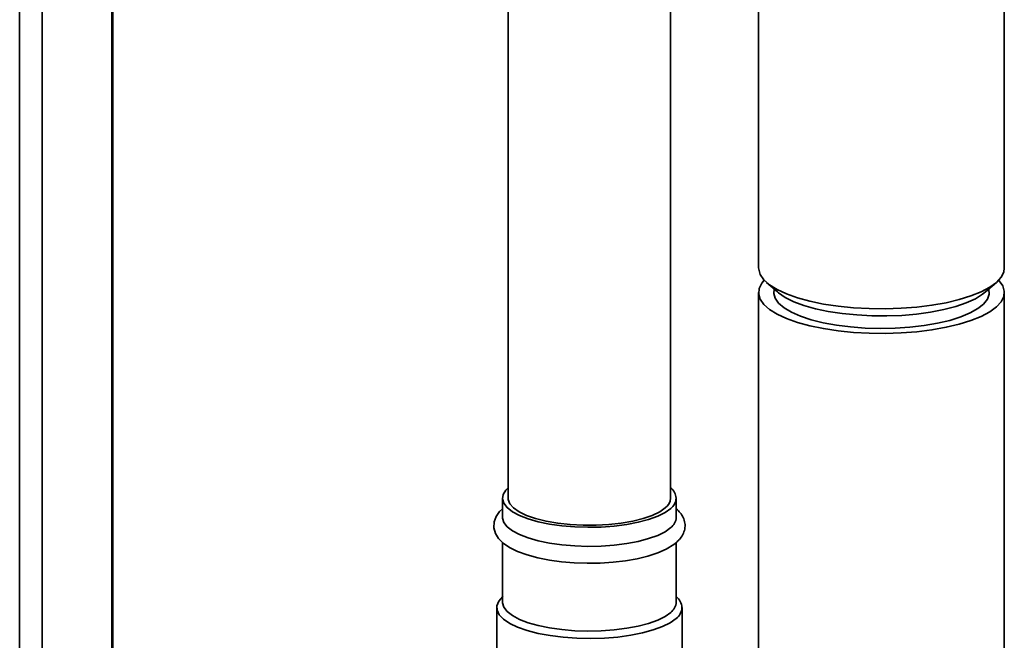
# Paper-space layout 'Blatt1' of a CAD drawing. Units: millimetres. Extents: x 0 to 5940, y 0 to 4200.
# Drawn here: x 4634 to 4776, y 1650 to 1739 of the extents above; entities that cross this region are included whole.
import ezdxf

# ---------------------------------------------------------------- set-up
doc = ezdxf.new("R2010")
doc.units = ezdxf.units.MM
doc.header["$LTSCALE"] = 10

psp = doc.layouts.new('Blatt1')

# ---------------------------------------------------------------- linework, layer by layer
at = {"color": 7, "linetype": 'Continuous', "lineweight": 35}
for p, q in [((4704.55, 1905.25), (4704.55, 1670.49)), ((4727.89, 1670.49), (4727.89, 1857.71)), ((4634.28, 1569.97), (4634.28, 1823.43)), ((4637.51, 1581.19), (4637.51, 1822.79)), ((4647.52, 1583.56), (4647.52, 1821.53)), ((4647.69, 1583.54), (4647.69, 1821.51)), ((4740.56, 1757.66), (4740.56, 1703.61)), ((4775.89, 1703.61), (4775.89, 1757.3)), ((4741.7, 1701.53), (4743.26, 1700.15)), ((4773.19, 1700.15), (4774.75, 1701.53)), ((4740.56, 1700.07), (4740.56, 1604.74)), ((4775.89, 1467.09), (4775.89, 1700.07)), ((4703.72, 1670.49), (4703.72, 1667.74)), ((4728.72, 1667.74), (4728.72, 1670.49)), ((4703.72, 1664.15), (4703.72, 1655.56)), ((4728.72, 1655.56), (4728.72, 1664.14)), ((4702.89, 1654.78), (4702.89, 1643.78)), ((4729.55, 1643.78), (4729.55, 1654.78))]:
    psp.add_line(p, q, dxfattribs=at)
at = {"color": 7, "linetype": 'Continuous', "lineweight": 35, "flags": 128}
for points in [[(4740.56, 1703.61), (4740.57, 1703.42), (4740.79, 1702.66), (4741.31, 1701.91), (4742.12, 1701.18), (4743.21, 1700.5), (4744.55, 1699.88), (4746.13, 1699.31), (4747.91, 1698.83), (4749.88, 1698.42), (4751.98, 1698.1), (4754.19, 1697.87), (4756.47, 1697.75), (4758.78, 1697.72), (4761.08, 1697.8), (4763.33, 1697.97), (4765.49, 1698.24), (4767.53, 1698.6), (4769.41, 1699.05), (4771.1, 1699.58), (4772.57, 1700.17), (4773.79, 1700.82), (4774.75, 1701.53), (4775.42, 1702.26), (4775.8, 1703.02), (4775.89, 1703.61)], [(4775.08, 1701.84), (4775.14, 1701.77), (4775.66, 1701.02), (4775.88, 1700.26), (4775.8, 1699.49), (4775.42, 1698.73), (4774.75, 1697.99), (4773.79, 1697.29), (4772.57, 1696.63), (4771.1, 1696.04), (4769.41, 1695.51), (4767.53, 1695.07), (4765.49, 1694.7), (4763.33, 1694.43), (4761.08, 1694.26), (4758.78, 1694.19), (4756.47, 1694.21), (4754.19, 1694.34), (4751.98, 1694.56), (4749.88, 1694.88), (4747.91, 1695.29), (4746.13, 1695.78), (4744.55, 1696.34), (4743.21, 1696.97), (4742.12, 1697.65), (4741.31, 1698.37), (4740.79, 1699.12), (4740.57, 1699.89), (4740.65, 1700.66), (4741.03, 1701.42), (4741.37, 1701.84)], [(4773.66, 1700.56), (4773.66, 1700.55), (4773.71, 1699.83), (4773.46, 1699.11), (4772.91, 1698.41), (4772.07, 1697.75), (4770.97, 1697.13), (4769.62, 1696.57), (4768.04, 1696.07), (4766.28, 1695.66), (4764.35, 1695.33), (4762.31, 1695.09), (4760.19, 1694.95), (4758.03, 1694.91), (4755.88, 1694.96), (4753.77, 1695.12), (4751.75, 1695.38), (4749.85, 1695.72), (4748.12, 1696.15), (4746.58, 1696.66), (4745.27, 1697.24), (4744.21, 1697.86), (4743.43, 1698.54), (4742.93, 1699.24), (4742.73, 1699.95), (4742.79, 1700.56)], [(4743.26, 1700.15), (4743.43, 1700.01), (4744.39, 1699.36), (4745.62, 1698.75), (4747.07, 1698.21), (4748.74, 1697.74), (4750.58, 1697.35), (4752.57, 1697.05), (4754.66, 1696.84), (4756.82, 1696.72), (4759, 1696.71), (4761.17, 1696.79), (4763.28, 1696.98), (4765.3, 1697.25), (4767.19, 1697.62), (4768.91, 1698.07), (4770.43, 1698.59), (4771.73, 1699.17), (4772.77, 1699.81), (4773.19, 1700.15)], [(4727.91, 1669.02), (4727.1, 1668.44), (4726.04, 1667.91), (4724.74, 1667.44), (4723.24, 1667.04), (4721.58, 1666.73), (4719.8, 1666.5), (4717.92, 1666.36), (4716.01, 1666.33), (4714.11, 1666.39), (4712.25, 1666.54), (4710.49, 1666.79), (4708.86, 1667.12), (4707.41, 1667.54), (4706.16, 1668.02), (4705.14, 1668.56), (4704.39, 1669.15), (4703.91, 1669.77), (4703.72, 1670.4), (4703.83, 1671.04), (4704.22, 1671.66), (4704.55, 1671.99)], [(4727.13, 1669.12), (4726.33, 1668.55), (4725.27, 1668.04), (4723.97, 1667.58), (4722.47, 1667.21), (4720.81, 1666.92), (4719.03, 1666.72), (4717.17, 1666.62), (4715.3, 1666.62), (4713.44, 1666.72), (4711.66, 1666.91), (4710, 1667.2), (4708.49, 1667.58), (4707.19, 1668.03), (4706.12, 1668.54), (4705.32, 1669.11), (4704.79, 1669.71), (4704.56, 1670.33), (4704.55, 1670.49)], [(4703.72, 1668.96), (4703.31, 1668.58), (4702.8, 1667.86), (4702.53, 1667.1), (4702.49, 1666.23), (4702.72, 1665.43), (4703.15, 1664.73), (4703.81, 1664.06), (4704.72, 1663.43), (4705.9, 1662.84), (4707.28, 1662.34), (4708.81, 1661.92), (4710.47, 1661.6), (4712.22, 1661.36), (4714.05, 1661.21), (4715.91, 1661.15), (4717.78, 1661.18), (4719.62, 1661.3), (4721.4, 1661.51), (4723.08, 1661.8), (4724.63, 1662.18), (4726.04, 1662.64), (4727.28, 1663.19), (4728.35, 1663.84), (4728.74, 1664.15), (4728.74, 1664.15)], [(4727.91, 1666.27), (4727.1, 1665.69), (4726.04, 1665.16), (4724.74, 1664.69), (4723.24, 1664.29), (4721.58, 1663.98), (4719.8, 1663.75), (4717.92, 1663.61), (4716.01, 1663.58), (4714.11, 1663.64), (4712.25, 1663.79), (4710.49, 1664.04), (4708.86, 1664.37), (4707.41, 1664.79), (4706.16, 1665.27), (4705.14, 1665.81), (4704.39, 1666.4), (4703.91, 1667.02), (4703.72, 1667.65), (4703.72, 1667.74)], [(4728.69, 1653.21), (4727.85, 1652.61), (4726.75, 1652.05), (4725.41, 1651.56), (4723.87, 1651.14), (4722.16, 1650.8), (4720.31, 1650.55), (4718.38, 1650.39), (4716.39, 1650.33), (4714.4, 1650.38), (4712.45, 1650.52), (4710.59, 1650.75), (4708.85, 1651.07), (4707.28, 1651.48), (4705.9, 1651.96), (4704.76, 1652.51), (4703.87, 1653.1), (4703.26, 1653.73), (4702.94, 1654.39), (4702.91, 1655.05), (4703.19, 1655.71), (4703.75, 1656.35)], [(4727.91, 1654.09), (4727.1, 1653.51), (4726.04, 1652.98), (4724.74, 1652.51), (4723.24, 1652.12), (4721.58, 1651.8), (4719.8, 1651.57), (4717.92, 1651.44), (4716.01, 1651.4), (4714.11, 1651.46), (4712.25, 1651.61), (4710.49, 1651.86), (4708.86, 1652.2), (4707.41, 1652.61), (4706.16, 1653.09), (4705.14, 1653.63), (4704.39, 1654.22), (4703.91, 1654.84), (4703.72, 1655.47), (4703.72, 1655.56)]]:
    psp.add_lwpolyline(points, dxfattribs=at)
at = {"color": 7, "linetype": 'Continuous', "lineweight": 35}
for centre, radius, start, end in [((4726.87, 1670.49), 1.81, 305.3653, 55.6387), ((4726.1, 1670.58), 1.79, 305.3733, 357.1788), ((4726.78, 1667.85), 1.94, 305.6344, 356.9177), ((4726.78, 1655.67), 1.94, 305.6344, 356.9177), ((4727.59, 1654.78), 1.92, 305.1459, 54.8541)]:
    psp.add_arc(centre, radius, start, end, dxfattribs=at)
psp.add_open_spline([(4728.74, 1664.15), (4728.88, 1664.29), (4729.25, 1664.63), (4729.68, 1665.25), (4729.97, 1666.06), (4730, 1666.92), (4729.74, 1667.73), (4729.32, 1668.42), (4728.92, 1668.8), (4728.72, 1668.98)], degree=3, knots=[0, 0, 0, 0, 0.1027933, 0.2616708, 0.4070268, 0.5632911, 0.7117689, 0.8620139, 1, 1, 1, 1], dxfattribs=at)

doc.saveas('drawing.dxf')
